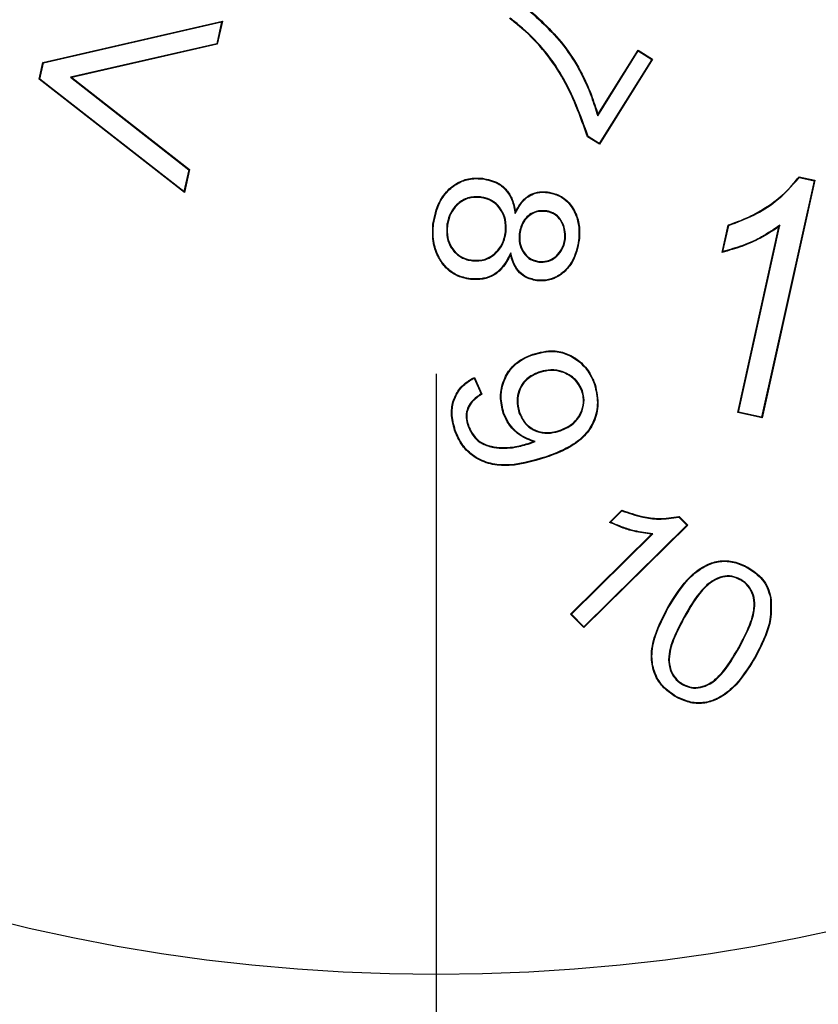
# Model space of a CAD drawing. Units: millimetres. Extents: x -17 to 475, y -498 to 563.
# Drawn here: x 106 to 109, y -312 to -308 of the extents above; entities that cross this region are included whole.
import ezdxf

# ---------------------------------------------------------------- set-up
doc = ezdxf.new("R2010")
doc.units = ezdxf.units.MM
doc.layers.add('MITTELLINIEN', color=7, linetype='Continuous')

# ---------------------------------------------------------------- blocks, each defined once
blk = doc.blocks.new('SW_CENTERMARKSYMBOL_0')
at = {"layer": 'MITTELLINIEN', "color": 0}
blk.add_line((0, -5), (0, -32.6), dxfattribs=at)

msp = doc.modelspace()

# ---------------------------------------------------------------- linework, layer by layer
at = {"color": 7, "linetype": 'Continuous', "lineweight": 25}
for p, q in [((105.6379, -308.3025), (106.3851, -308.131)), ((105.6401, -308.3047), (106.3817, -308.1345)), ((106.3817, -308.1345), (106.3616, -308.2251)), ((106.3851, -308.131), (106.3637, -308.2272)), ((106.3817, -308.1345), (106.3851, -308.131)), ((106.3616, -308.2251), (105.7522, -308.3648)), ((106.3637, -308.2272), (105.7582, -308.3661)), ((106.3616, -308.2251), (106.3637, -308.2272)), ((107.9472, -308.5253), (108.1163, -308.2549)), ((107.9481, -308.519), (108.1155, -308.2513)), ((108.1722, -308.29), (107.9534, -308.6397)), ((108.1758, -308.2892), (107.9543, -308.6433)), ((108.1163, -308.2549), (108.1155, -308.2513)), ((108.1155, -308.2513), (108.1758, -308.2892)), ((108.1163, -308.2549), (108.1722, -308.29)), ((108.1722, -308.29), (108.1758, -308.2892)), ((105.6223, -308.3729), (105.6379, -308.3025)), ((105.6252, -308.3719), (105.6401, -308.3047)), ((105.6401, -308.3047), (105.6379, -308.3025)), ((105.6252, -308.3719), (105.6223, -308.3729)), ((106.2251, -308.8398), (105.6252, -308.3719)), ((105.7522, -308.3648), (106.2452, -308.7493)), ((105.7522, -308.3648), (105.7582, -308.3661)), ((105.7582, -308.3661), (106.2481, -308.7482)), ((106.2268, -308.8444), (105.6223, -308.3729)), ((107.9472, -308.5253), (107.9481, -308.519)), ((107.9543, -308.6433), (107.9054, -308.6128)), ((107.9534, -308.6397), (107.9077, -308.6111)), ((107.9534, -308.6397), (107.9543, -308.6433)), ((106.2452, -308.7493), (106.2251, -308.8398)), ((106.2481, -308.7482), (106.2268, -308.8444)), ((106.2452, -308.7493), (106.2481, -308.7482)), ((108.7853, -308.7788), (108.851, -308.7934)), ((108.7864, -308.7817), (108.8479, -308.7954)), ((107.4674, -308.7874), (107.4676, -308.7848)), ((108.8479, -308.7954), (108.6296, -309.7792)), ((108.851, -308.7934), (108.6315, -309.7823)), ((108.8479, -308.7954), (108.851, -308.7934)), ((106.2251, -308.8398), (106.2268, -308.8444)), ((107.4589, -308.8625), (107.4586, -308.8651)), ((107.7377, -308.8441), (107.738, -308.8415)), ((107.6037, -308.932), (107.6051, -308.9234)), ((107.7312, -308.9202), (107.7309, -308.9228)), ((107.264, -308.9756), (107.2614, -308.9753)), ((107.319, -308.9819), (107.3216, -308.9822)), ((108.4651, -309.0935), (108.4905, -308.9794)), ((108.4686, -309.09), (108.4927, -308.9814)), ((108.5301, -309.7598), (108.7018, -308.9864)), ((108.5332, -309.7578), (108.7058, -308.9801)), ((108.7058, -308.9801), (108.7018, -308.9864)), ((107.566, -309.0079), (107.5634, -309.0076)), ((107.6204, -309.0164), (107.623, -309.0167)), ((107.8128, -309.0372), (107.8102, -309.0369)), ((107.8678, -309.043), (107.8704, -309.0433)), ((107.5852, -309.0954), (107.5845, -309.1033)), ((107.426, -309.1283), (107.4263, -309.1257)), ((107.7027, -309.1334), (107.703, -309.1308)), ((107.6785, -309.519), (107.6777, -309.5166)), ((107.7012, -309.592), (107.702, -309.5944)), ((107.4325, -309.6171), (107.4616, -309.6822)), ((107.4338, -309.6135), (107.465, -309.6832)), ((107.9339, -309.6431), (107.9364, -309.6422)), ((107.884, -309.6698), (107.8815, -309.6707)), ((107.6194, -309.7597), (107.6219, -309.7589)), ((108.5332, -309.7578), (108.5301, -309.7598)), ((108.6315, -309.7823), (108.5301, -309.7598)), ((108.6296, -309.7792), (108.5332, -309.7578)), ((108.6296, -309.7792), (108.6315, -309.7823)), ((107.3542, -309.8332), (107.3518, -309.8341)), ((107.4074, -309.8165), (107.4099, -309.8157)), ((107.792, -309.8356), (107.7911, -309.8331)), ((107.6649, -309.8859), (107.679, -309.881)), ((107.6657, -309.8884), (107.6649, -309.8859)), ((107.6657, -309.8884), (107.6873, -309.8809)), ((107.6873, -309.8809), (107.679, -309.881)), ((107.7332, -309.9435), (107.734, -309.946)), ((107.9965, -310.2167), (108.0477, -310.1663)), ((108.001, -310.216), (108.0483, -310.1694)), ((108.2851, -310.1948), (108.3182, -310.2284)), ((108.2858, -310.1919), (108.3219, -310.2284)), ((108.3182, -310.2284), (107.8896, -310.6509)), ((108.3219, -310.2284), (107.8896, -310.6546)), ((108.3182, -310.2284), (108.3219, -310.2284)), ((107.8341, -310.5982), (108.1711, -310.2662)), ((107.8378, -310.5983), (108.177, -310.264)), ((108.177, -310.264), (108.1711, -310.2662)), ((108.5713, -310.4057), (108.5726, -310.4035)), ((108.5406, -310.453), (108.5394, -310.4553)), ((108.2409, -310.5729), (108.2386, -310.5716)), ((107.8378, -310.5983), (107.8341, -310.5982)), ((107.8896, -310.6546), (107.8341, -310.5982)), ((107.8896, -310.6509), (107.8378, -310.5983)), ((107.8896, -310.6509), (107.8896, -310.6546)), ((108.6035, -310.7741), (108.6058, -310.7754)), ((108.3022, -310.893), (108.3034, -310.8907)), ((108.2732, -310.9408), (108.272, -310.9431))]:
    msp.add_line(p, q, dxfattribs=at)
at = {"color": 7, "linetype": 'Continuous', "lineweight": 25, "flags": 128}
for points in [[(107.9077, -308.6111), (107.9066, -308.6119), (107.9054, -308.6128)], [(108.7864, -308.7817), (108.7858, -308.7803), (108.7853, -308.7788)], [(108.4927, -308.9814), (108.4916, -308.9804), (108.4905, -308.9794)], [(108.4686, -309.09), (108.4669, -309.0918), (108.4651, -309.0935)], [(107.4179, -309.2034), (107.4177, -309.2046), (107.4176, -309.206)], [(107.6937, -309.2085), (107.6936, -309.2094), (107.6935, -309.2103), (107.6934, -309.2111)], [(107.4325, -309.6171), (107.4332, -309.6153), (107.4338, -309.6135)], [(107.4616, -309.6822), (107.4633, -309.6827), (107.465, -309.6832)], [(107.5569, -309.7626), (107.5556, -309.763), (107.5544, -309.7635)], [(108.0483, -310.1694), (108.048, -310.1679), (108.0477, -310.1663)], [(108.001, -310.216), (107.9987, -310.2163), (107.9965, -310.2167)], [(108.2851, -310.1948), (108.2855, -310.1934), (108.2858, -310.1919)], [(108.666, -310.5299), (108.6673, -310.5296), (108.6686, -310.5294)]]:
    msp.add_lwpolyline(points, dxfattribs=at)
at = {"color": 7, "linetype": 'Continuous', "lineweight": 25}
for radius in [30.1, 27.55, 24.55, 23.25, 7.5]:
    msp.add_circle((107.2742, -304.5987), radius, dxfattribs=at)
msp.add_arc((107.2742, -304.5987), 23.0178, 150.68674, 29.31326, dxfattribs=at)
for points, knots in [([(107.6228, -308.0497), (107.6836, -308.1025), (107.8089, -308.2115), (107.9054, -308.3845), (107.9396, -308.4923), (107.9481, -308.519)], [0, 0, 0, 0, 0.41444, 0.855157, 1, 1, 1, 1]), ([(107.6236, -308.0534), (107.6845, -308.1068), (107.81, -308.2169), (107.9055, -308.391), (107.939, -308.499), (107.9472, -308.5253)], [0, 0, 0, 0, 0.415986, 0.857475, 1, 1, 1, 1]), ([(107.9054, -308.6128), (107.8742, -308.5262), (107.8119, -308.3534), (107.6788, -308.1964), (107.5933, -308.1296), (107.5797, -308.1189)], [0, 0, 0, 0, 0.45732, 0.913442, 1, 1, 1, 1]), ([(107.9077, -308.6111), (107.8763, -308.5243), (107.8136, -308.351), (107.6806, -308.1947), (107.5959, -308.1283), (107.5831, -308.1183)], [0, 0, 0, 0, 0.46002, 0.918859, 1, 1, 1, 1]), ([(108.4905, -308.9794), (108.5188, -308.9694), (108.5756, -308.9492), (108.6537, -308.904), (108.7273, -308.8499), (108.7658, -308.8028), (108.7853, -308.7788)], [0, 0, 0, 0, 0.248841, 0.497992, 0.745088, 1, 1, 1, 1]), ([(108.4927, -308.9814), (108.5282, -308.9682), (108.5965, -308.9426), (108.6998, -308.8788), (108.7548, -308.8171), (108.7864, -308.7817)], [0, 0, 0, 0, 0.315387, 0.606966, 1, 1, 1, 1]), ([(107.2614, -308.9753), (107.2678, -308.9437), (107.2788, -308.8895), (107.3245, -308.8298), (107.3746, -308.7943), (107.4245, -308.7825), (107.4555, -308.7841), (107.4676, -308.7848)], [0, 0, 0, 0, 0.305065, 0.522027, 0.702488, 0.883904, 1, 1, 1, 1]), ([(107.264, -308.9756), (107.2703, -308.9444), (107.2811, -308.891), (107.3261, -308.832), (107.3754, -308.7969), (107.4246, -308.7851), (107.4553, -308.7867), (107.4674, -308.7874)], [0, 0, 0, 0, 0.304877, 0.521952, 0.702023, 0.883057, 1, 1, 1, 1]), ([(107.4674, -308.7874), (107.4901, -308.7921), (107.5278, -308.7999), (107.5687, -308.8353), (107.5943, -308.8785), (107.6003, -308.9127), (107.6037, -308.932)], [0, 0, 0, 0, 0.316033, 0.523309, 0.73042, 1, 1, 1, 1]), ([(107.4676, -308.7848), (107.4904, -308.7894), (107.5283, -308.7972), (107.57, -308.8327), (107.5951, -308.8743), (107.6016, -308.9063), (107.6051, -308.9234)], [0, 0, 0, 0, 0.32299, 0.538803, 0.754496, 1, 1, 1, 1]), ([(107.4589, -308.8625), (107.441, -308.8622), (107.4077, -308.8617), (107.367, -308.8862), (107.3381, -308.9191), (107.3237, -308.9524), (107.3201, -308.9748), (107.319, -308.9819)], [0, 0, 0, 0, 0.256621, 0.479887, 0.668398, 0.893956, 1, 1, 1, 1]), ([(107.566, -309.0079), (107.5664, -308.9907), (107.5673, -308.9585), (107.5479, -308.9148), (107.5186, -308.8819), (107.4856, -308.867), (107.4656, -308.8636), (107.4589, -308.8625)], [0, 0, 0, 0, 0.253863, 0.474823, 0.696197, 0.898145, 1, 1, 1, 1]), ([(107.6037, -308.932), (107.6105, -308.9189), (107.6243, -308.8926), (107.6532, -308.8619), (107.6883, -308.8453), (107.7166, -308.8426), (107.7329, -308.8438), (107.7377, -308.8441)], [0, 0, 0, 0, 0.2559621, 0.5146478, 0.7155192, 0.9159356, 1, 1, 1, 1]), ([(107.6051, -308.9234), (107.6173, -308.9025), (107.6358, -308.8709), (107.678, -308.8458), (107.7101, -308.8398), (107.7301, -308.841), (107.738, -308.8415)], [0, 0, 0, 0, 0.425015, 0.641426, 0.857881, 1, 1, 1, 1]), ([(107.7377, -308.8441), (107.755, -308.8477), (107.7866, -308.8543), (107.8269, -308.8857), (107.8547, -308.9288), (107.8712, -308.9838), (107.8689, -309.0226), (107.8678, -309.043)], [0, 0, 0, 0, 0.197068, 0.361183, 0.563285, 0.769978, 1, 1, 1, 1]), ([(107.738, -308.8415), (107.7586, -308.8462), (107.7971, -308.8548), (107.8405, -308.8976), (107.8665, -308.9504), (107.8736, -309.0017), (107.8712, -309.0325), (107.8704, -309.0433)], [0, 0, 0, 0, 0.230858, 0.432386, 0.654747, 0.879572, 1, 1, 1, 1]), ([(107.4586, -308.8651), (107.4437, -308.8646), (107.4166, -308.8637), (107.38, -308.8802), (107.3513, -308.9061), (107.3293, -308.9408), (107.3241, -308.9685), (107.3216, -308.9822)], [0, 0, 0, 0, 0.2190869, 0.4008567, 0.5818195, 0.7924485, 1, 1, 1, 1]), ([(107.5634, -309.0076), (107.5638, -308.9903), (107.5646, -308.9585), (107.5452, -308.9154), (107.5163, -308.8835), (107.4842, -308.8693), (107.4649, -308.8661), (107.4586, -308.8651)], [0, 0, 0, 0, 0.2592813, 0.4801099, 0.7014025, 0.9025016, 1, 1, 1, 1]), ([(107.7312, -308.9202), (107.7174, -308.9198), (107.6935, -308.9192), (107.6631, -308.9351), (107.6413, -308.957), (107.6265, -308.985), (107.6224, -309.0061), (107.6204, -309.0164)], [0, 0, 0, 0, 0.248685, 0.4293956, 0.6093557, 0.8083621, 1, 1, 1, 1]), ([(107.7309, -308.9228), (107.717, -308.9224), (107.6933, -308.9219), (107.6636, -308.9381), (107.6426, -308.9598), (107.6287, -308.987), (107.6248, -309.007), (107.623, -309.0167)], [0, 0, 0, 0, 0.255358, 0.436515, 0.616929, 0.816319, 1, 1, 1, 1]), ([(107.8102, -309.0369), (107.8104, -309.024), (107.8109, -308.9969), (107.7958, -308.9623), (107.773, -308.9371), (107.7503, -308.9263), (107.7358, -308.9236), (107.7309, -308.9228)], [0, 0, 0, 0, 0.249611, 0.523315, 0.712151, 0.902442, 1, 1, 1, 1]), ([(107.8128, -309.0372), (107.813, -309.0243), (107.8135, -308.997), (107.7984, -308.9615), (107.7751, -308.9352), (107.7514, -308.9239), (107.7363, -308.9211), (107.7312, -308.9202)], [0, 0, 0, 0, 0.243088, 0.515757, 0.707856, 0.901541, 1, 1, 1, 1]), ([(107.4176, -309.206), (107.397, -309.2018), (107.3591, -309.1941), (107.3136, -309.1592), (107.2812, -309.1131), (107.2582, -309.0506), (107.2602, -309.0024), (107.2614, -308.9753)], [0, 0, 0, 0, 0.199978, 0.369535, 0.538147, 0.740963, 1, 1, 1, 1]), ([(107.4179, -309.2034), (107.3978, -309.1993), (107.3606, -309.1917), (107.3159, -309.1577), (107.2837, -309.1124), (107.2623, -309.0533), (107.2612, -309.0051), (107.2637, -308.9784), (107.264, -308.9756)], [0, 0, 0, 0, 0.1984848, 0.3672892, 0.5351546, 0.7373795, 0.9727288, 1, 1, 1, 1]), ([(107.319, -308.9819), (107.3184, -308.9992), (107.3174, -309.0313), (107.3358, -309.0753), (107.3644, -309.108), (107.3976, -309.1236), (107.4182, -309.127), (107.426, -309.1283)], [0, 0, 0, 0, 0.253128, 0.471117, 0.689853, 0.883176, 1, 1, 1, 1]), ([(107.3216, -308.9822), (107.321, -308.9995), (107.3201, -309.0313), (107.3385, -309.0746), (107.3667, -309.1064), (107.399, -309.1212), (107.4189, -309.1245), (107.4263, -309.1257)], [0, 0, 0, 0, 0.258478, 0.47622, 0.694769, 0.886719, 1, 1, 1, 1]), ([(108.7018, -308.9864), (108.6766, -309.003), (108.6278, -309.0352), (108.5477, -309.0705), (108.4928, -309.0858), (108.4651, -309.0935)], [0, 0, 0, 0, 0.345824, 0.670511, 1, 1, 1, 1]), ([(108.7058, -308.9801), (108.6809, -308.997), (108.6322, -309.03), (108.5518, -309.0661), (108.4965, -309.082), (108.4686, -309.09)], [0, 0, 0, 0, 0.343178, 0.669116, 1, 1, 1, 1]), ([(107.426, -309.1283), (107.4438, -309.1286), (107.4745, -309.1291), (107.5131, -309.1078), (107.5416, -309.0788), (107.5598, -309.0439), (107.5642, -309.0184), (107.566, -309.0079)], [0, 0, 0, 0, 0.254501, 0.439743, 0.623987, 0.844006, 1, 1, 1, 1]), ([(107.4263, -309.1257), (107.4441, -309.1259), (107.4746, -309.1264), (107.5126, -309.1049), (107.5403, -309.076), (107.5576, -309.042), (107.5617, -309.0174), (107.5634, -309.0076)], [0, 0, 0, 0, 0.2598929, 0.4455388, 0.6301665, 0.8514574, 1, 1, 1, 1]), ([(107.6204, -309.0164), (107.6201, -309.0298), (107.6196, -309.0554), (107.6327, -309.0894), (107.6535, -309.1149), (107.6783, -309.129), (107.6955, -309.1321), (107.7027, -309.1334)], [0, 0, 0, 0, 0.252057, 0.478413, 0.670232, 0.862901, 1, 1, 1, 1]), ([(107.623, -309.0167), (107.6227, -309.0302), (107.6223, -309.0554), (107.6354, -309.0887), (107.6557, -309.1132), (107.6796, -309.1266), (107.6962, -309.1296), (107.703, -309.1308)], [0, 0, 0, 0, 0.258879, 0.484557, 0.674979, 0.866246, 1, 1, 1, 1]), ([(107.8704, -309.0433), (107.864, -309.0739), (107.8536, -309.1239), (107.8102, -309.1761), (107.7666, -309.2049), (107.726, -309.2131), (107.7017, -309.2116), (107.6934, -309.2111)], [0, 0, 0, 0, 0.339828, 0.554394, 0.73103, 0.90868, 1, 1, 1, 1]), ([(107.8678, -309.043), (107.8615, -309.0732), (107.8513, -309.1224), (107.8087, -309.1739), (107.7658, -309.2023), (107.7258, -309.2104), (107.7019, -309.209), (107.6937, -309.2085)], [0, 0, 0, 0, 0.339995, 0.554543, 0.730921, 0.908341, 1, 1, 1, 1]), ([(107.7027, -309.1334), (107.7142, -309.1337), (107.7355, -309.1343), (107.7664, -309.1201), (107.7914, -309.0964), (107.8077, -309.0667), (107.8113, -309.0459), (107.8128, -309.0372)], [0, 0, 0, 0, 0.21007, 0.388595, 0.611768, 0.837631, 1, 1, 1, 1]), ([(107.703, -309.1308), (107.7141, -309.1311), (107.7347, -309.1317), (107.7647, -309.118), (107.7891, -309.0951), (107.8051, -309.066), (107.8087, -309.0455), (107.8102, -309.0369)], [0, 0, 0, 0, 0.207991, 0.385392, 0.608166, 0.83405, 1, 1, 1, 1]), ([(107.5845, -309.1033), (107.5744, -309.1225), (107.5569, -309.1557), (107.5156, -309.1908), (107.4685, -309.2076), (107.4351, -309.2066), (107.4176, -309.206)], [0, 0, 0, 0, 0.306585, 0.528654, 0.751829, 1, 1, 1, 1]), ([(107.5852, -309.0954), (107.5727, -309.1199), (107.5532, -309.1582), (107.5056, -309.193), (107.4617, -309.2052), (107.4322, -309.204), (107.4179, -309.2034)], [0, 0, 0, 0, 0.377839, 0.589293, 0.801038, 1, 1, 1, 1]), ([(107.6934, -309.2111), (107.676, -309.2074), (107.6466, -309.201), (107.6122, -309.1708), (107.5943, -309.1374), (107.5874, -309.1132), (107.5845, -309.1033)], [0, 0, 0, 0, 0.319631, 0.540285, 0.81122, 1, 1, 1, 1]), ([(107.6937, -309.2085), (107.6763, -309.2047), (107.6471, -309.1984), (107.6133, -309.168), (107.5953, -309.133), (107.5883, -309.1071), (107.5852, -309.0954)], [0, 0, 0, 0, 0.311616, 0.521821, 0.784487, 1, 1, 1, 1]), ([(107.5544, -309.7635), (107.5487, -309.7403), (107.5373, -309.6938), (107.5529, -309.6243), (107.5877, -309.5679), (107.6333, -309.5344), (107.6646, -309.5218), (107.6777, -309.5166)], [0, 0, 0, 0, 0.229802, 0.461289, 0.671019, 0.863337, 1, 1, 1, 1]), ([(107.5569, -309.7626), (107.5513, -309.7398), (107.54, -309.6939), (107.5553, -309.6254), (107.5896, -309.5698), (107.6346, -309.5367), (107.6656, -309.5242), (107.6785, -309.519)], [0, 0, 0, 0, 0.229587, 0.460868, 0.670596, 0.862579, 1, 1, 1, 1]), ([(107.6777, -309.5166), (107.7062, -309.5092), (107.7544, -309.4968), (107.8234, -309.5135), (107.877, -309.5467), (107.9157, -309.5921), (107.9303, -309.6275), (107.9364, -309.6422)], [0, 0, 0, 0, 0.270166, 0.457152, 0.643586, 0.851875, 1, 1, 1, 1]), ([(107.6785, -309.519), (107.7071, -309.5117), (107.7551, -309.4993), (107.8235, -309.5164), (107.8763, -309.5496), (107.9139, -309.5943), (107.9281, -309.629), (107.9339, -309.6431)], [0, 0, 0, 0, 0.273748, 0.460742, 0.647137, 0.856193, 1, 1, 1, 1]), ([(107.7012, -309.592), (107.6838, -309.5997), (107.654, -309.6129), (107.6257, -309.65), (107.6114, -309.6894), (107.6105, -309.7276), (107.6169, -309.7508), (107.6194, -309.7597)], [0, 0, 0, 0, 0.269185, 0.461916, 0.653993, 0.866757, 1, 1, 1, 1]), ([(107.702, -309.5944), (107.6847, -309.6022), (107.6551, -309.6153), (107.6274, -309.6524), (107.6138, -309.6912), (107.6133, -309.7283), (107.6196, -309.7506), (107.6219, -309.7589)], [0, 0, 0, 0, 0.2747766, 0.4677954, 0.6601226, 0.8734483, 1, 1, 1, 1]), ([(107.884, -309.6698), (107.8777, -309.6563), (107.865, -309.6292), (107.8299, -309.6008), (107.7879, -309.5827), (107.7427, -309.58), (107.7141, -309.5882), (107.7012, -309.592)], [0, 0, 0, 0, 0.200592, 0.402098, 0.596905, 0.817221, 1, 1, 1, 1]), ([(107.8815, -309.6707), (107.8754, -309.6575), (107.863, -309.631), (107.8286, -309.6032), (107.7875, -309.5853), (107.743, -309.5827), (107.7149, -309.5908), (107.702, -309.5944)], [0, 0, 0, 0, 0.199817, 0.400535, 0.595164, 0.815734, 1, 1, 1, 1]), ([(107.3518, -309.8341), (107.3456, -309.8108), (107.3346, -309.7693), (107.3439, -309.7074), (107.3701, -309.659), (107.4041, -309.6299), (107.4262, -309.6177), (107.4338, -309.6135)], [0, 0, 0, 0, 0.276591, 0.491371, 0.707524, 0.899872, 1, 1, 1, 1]), ([(107.3542, -309.8332), (107.3481, -309.8099), (107.3372, -309.7687), (107.3467, -309.7075), (107.3727, -309.6601), (107.4054, -309.6324), (107.4261, -309.6208), (107.4325, -309.6171)], [0, 0, 0, 0, 0.283784, 0.500239, 0.71812, 0.911508, 1, 1, 1, 1]), ([(107.9364, -309.6422), (107.943, -309.6725), (107.9552, -309.7286), (107.932, -309.8075), (107.884, -309.8715), (107.8146, -309.9159), (107.7601, -309.9363), (107.734, -309.946)], [0, 0, 0, 0, 0.2226527, 0.4119742, 0.576786, 0.7970645, 1, 1, 1, 1]), ([(107.4616, -309.6822), (107.4448, -309.694), (107.4194, -309.7118), (107.4016, -309.7494), (107.398, -309.7827), (107.4041, -309.8046), (107.4074, -309.8165)], [0, 0, 0, 0, 0.379816, 0.573751, 0.767338, 1, 1, 1, 1]), ([(107.465, -309.6832), (107.4506, -309.6929), (107.4277, -309.7083), (107.4072, -309.7407), (107.4008, -309.7711), (107.4042, -309.7965), (107.4085, -309.811), (107.4099, -309.8157)], [0, 0, 0, 0, 0.326328, 0.519288, 0.712582, 0.906056, 1, 1, 1, 1]), ([(107.9339, -309.6431), (107.9398, -309.6681), (107.9516, -309.7184), (107.9356, -309.793), (107.8937, -309.8582), (107.8238, -309.9096), (107.7653, -309.9315), (107.7332, -309.9435)], [0, 0, 0, 0, 0.1874605, 0.3758597, 0.5421032, 0.7478285, 1, 1, 1, 1]), ([(107.7911, -309.8331), (107.8077, -309.8261), (107.8372, -309.8138), (107.8688, -309.7795), (107.8862, -309.7403), (107.8899, -309.7019), (107.8838, -309.6791), (107.8815, -309.6707)], [0, 0, 0, 0, 0.258421, 0.458583, 0.658189, 0.874084, 1, 1, 1, 1]), ([(107.792, -309.8356), (107.8086, -309.8286), (107.8383, -309.8162), (107.8706, -309.7818), (107.8885, -309.7419), (107.8927, -309.7025), (107.8864, -309.6788), (107.884, -309.6698)], [0, 0, 0, 0, 0.25333, 0.453553, 0.653248, 0.868379, 1, 1, 1, 1]), ([(107.679, -309.881), (107.6561, -309.8715), (107.6129, -309.8534), (107.5734, -309.8066), (107.5595, -309.7751), (107.5544, -309.7635)], [0, 0, 0, 0, 0.415848, 0.783967, 1, 1, 1, 1]), ([(107.6873, -309.8809), (107.6642, -309.8723), (107.6183, -309.8551), (107.5765, -309.8071), (107.5618, -309.7738), (107.5569, -309.7626)], [0, 0, 0, 0, 0.400998, 0.797906, 1, 1, 1, 1]), ([(107.6194, -309.7597), (107.6272, -309.7763), (107.6417, -309.8073), (107.6823, -309.8365), (107.7275, -309.8487), (107.7647, -309.844), (107.7859, -309.8374), (107.792, -309.8356)], [0, 0, 0, 0, 0.256077, 0.478696, 0.685394, 0.90888, 1, 1, 1, 1]), ([(107.6219, -309.7589), (107.6282, -309.7729), (107.6408, -309.8012), (107.6764, -309.8301), (107.7164, -309.8442), (107.7557, -309.8436), (107.7794, -309.8365), (107.7911, -309.8331)], [0, 0, 0, 0, 0.2203635, 0.4428451, 0.6416667, 0.8239879, 1, 1, 1, 1]), ([(107.734, -309.946), (107.6751, -309.9639), (107.5923, -309.9889), (107.4818, -309.9726), (107.4178, -309.9382), (107.3743, -309.8881), (107.3588, -309.8509), (107.3518, -309.8341)], [0, 0, 0, 0, 0.404161, 0.567467, 0.731905, 0.87882, 1, 1, 1, 1]), ([(107.7332, -309.9435), (107.6742, -309.9614), (107.5917, -309.9864), (107.4819, -309.9698), (107.4189, -309.9357), (107.3764, -309.8862), (107.3611, -309.8497), (107.3542, -309.8332)], [0, 0, 0, 0, 0.407938, 0.57059, 0.734402, 0.880009, 1, 1, 1, 1]), ([(107.4074, -309.8165), (107.4154, -309.8336), (107.4292, -309.863), (107.469, -309.8936), (107.527, -309.9099), (107.5961, -309.9093), (107.645, -309.8946), (107.6657, -309.8884)], [0, 0, 0, 0, 0.186739, 0.321121, 0.487945, 0.783459, 1, 1, 1, 1]), ([(107.4099, -309.8157), (107.4179, -309.8328), (107.4317, -309.8619), (107.4715, -309.8918), (107.5293, -309.9075), (107.5972, -309.9064), (107.6452, -309.8919), (107.6649, -309.8859)], [0, 0, 0, 0, 0.189452, 0.322836, 0.490995, 0.790513, 1, 1, 1, 1]), ([(108.0477, -310.1663), (108.0762, -310.1759), (108.1257, -310.1924), (108.2066, -310.2046), (108.2572, -310.1965), (108.2858, -310.1919)], [0, 0, 0, 0, 0.3714615, 0.6436364, 1, 1, 1, 1]), ([(108.0483, -310.1694), (108.0769, -310.1788), (108.1264, -310.1953), (108.2069, -310.2071), (108.257, -310.1993), (108.2851, -310.1948)], [0, 0, 0, 0, 0.37381, 0.648324, 1, 1, 1, 1]), ([(108.177, -310.264), (108.1513, -310.2609), (108.1081, -310.2556), (108.0496, -310.2372), (108.0172, -310.2231), (108.001, -310.216)], [0, 0, 0, 0, 0.422503, 0.709843, 1, 1, 1, 1]), ([(108.1711, -310.2662), (108.1467, -310.263), (108.1044, -310.2573), (108.0463, -310.2388), (108.0131, -310.2241), (107.9965, -310.2167)], [0, 0, 0, 0, 0.403423, 0.700203, 1, 1, 1, 1]), ([(108.2386, -310.5716), (108.267, -310.525), (108.3098, -310.4549), (108.3922, -310.3938), (108.4562, -310.3737), (108.5172, -310.3778), (108.5538, -310.3947), (108.5726, -310.4035)], [0, 0, 0, 0, 0.384438, 0.577269, 0.71504, 0.853605, 1, 1, 1, 1]), ([(108.2409, -310.5729), (108.2693, -310.5262), (108.3119, -310.4565), (108.3938, -310.3959), (108.4569, -310.3763), (108.5169, -310.3805), (108.5528, -310.3972), (108.5713, -310.4057)], [0, 0, 0, 0, 0.388246, 0.580074, 0.716925, 0.854559, 1, 1, 1, 1]), ([(108.5713, -310.4057), (108.5936, -310.4207), (108.6271, -310.4431), (108.6551, -310.49), (108.6623, -310.5163), (108.666, -310.5299)], [0, 0, 0, 0, 0.492337, 0.738855, 1, 1, 1, 1]), ([(108.5726, -310.4035), (108.5949, -310.4184), (108.6286, -310.4409), (108.6574, -310.4884), (108.6648, -310.5155), (108.6686, -310.5294)], [0, 0, 0, 0, 0.485169, 0.734933, 1, 1, 1, 1]), ([(108.5406, -310.453), (108.529, -310.448), (108.5058, -310.4379), (108.4645, -310.441), (108.4201, -310.4593), (108.3615, -310.5148), (108.3294, -310.5708), (108.307, -310.6096)], [0, 0, 0, 0, 0.119495, 0.240063, 0.384112, 0.572192, 1, 1, 1, 1]), ([(108.5394, -310.4553), (108.5281, -310.4504), (108.5055, -310.4406), (108.4653, -310.4436), (108.4219, -310.4613), (108.3637, -310.5163), (108.3317, -310.572), (108.3093, -310.6109)], [0, 0, 0, 0, 0.117578, 0.236223, 0.379306, 0.565663, 1, 1, 1, 1]), ([(108.5346, -310.7359), (108.5505, -310.7061), (108.5776, -310.655), (108.5999, -310.5849), (108.5983, -310.5307), (108.5822, -310.4904), (108.5586, -310.4671), (108.5435, -310.4578), (108.5394, -310.4553)], [0, 0, 0, 0, 0.322235, 0.55175, 0.691111, 0.831373, 0.954038, 1, 1, 1, 1]), ([(108.5369, -310.7371), (108.5528, -310.7073), (108.5802, -310.6558), (108.6027, -310.5848), (108.6007, -310.5295), (108.5842, -310.4886), (108.5601, -310.4649), (108.5448, -310.4556), (108.5406, -310.453)], [0, 0, 0, 0, 0.318078, 0.550076, 0.689984, 0.8308, 0.954203, 1, 1, 1, 1]), ([(108.666, -310.5299), (108.6674, -310.5606), (108.6699, -310.6151), (108.6427, -310.6973), (108.6177, -310.7462), (108.6035, -310.7741)], [0, 0, 0, 0, 0.356679, 0.633183, 1, 1, 1, 1]), ([(108.6686, -310.5294), (108.6701, -310.5601), (108.6726, -310.6146), (108.6455, -310.6975), (108.6203, -310.7469), (108.6058, -310.7754)], [0, 0, 0, 0, 0.354063, 0.628752, 1, 1, 1, 1]), ([(108.272, -310.9431), (108.2521, -310.9298), (108.2123, -310.903), (108.1782, -310.8409), (108.1659, -310.7663), (108.1858, -310.6734), (108.2191, -310.6092), (108.2386, -310.5716)], [0, 0, 0, 0, 0.168107, 0.337872, 0.486384, 0.698875, 1, 1, 1, 1]), ([(108.2732, -310.9408), (108.2537, -310.9277), (108.2145, -310.9014), (108.1808, -310.8402), (108.1686, -310.7668), (108.1883, -310.6745), (108.2213, -310.6106), (108.2409, -310.5729)], [0, 0, 0, 0, 0.16715, 0.335959, 0.483819, 0.695142, 1, 1, 1, 1]), ([(108.307, -310.6096), (108.2922, -310.6375), (108.2625, -310.6936), (108.2381, -310.7697), (108.2466, -310.8292), (108.2653, -310.8655), (108.2877, -310.8841), (108.3004, -310.8919), (108.3022, -310.893)], [0, 0, 0, 0, 0.299746, 0.602668, 0.730607, 0.859183, 0.98021, 1, 1, 1, 1]), ([(108.3093, -310.6109), (108.2945, -310.6389), (108.2671, -310.6907), (108.2434, -310.761), (108.2459, -310.817), (108.2617, -310.8561), (108.2847, -310.879), (108.2995, -310.8883), (108.3034, -310.8907)], [0, 0, 0, 0, 0.303451, 0.562378, 0.696971, 0.83232, 0.955872, 1, 1, 1, 1]), ([(108.3022, -310.893), (108.3137, -310.898), (108.3368, -310.9082), (108.3775, -310.9057), (108.4211, -310.8888), (108.4812, -310.8341), (108.5138, -310.7773), (108.5369, -310.7371)], [0, 0, 0, 0, 0.118574, 0.23809, 0.377889, 0.55952, 1, 1, 1, 1]), ([(108.3034, -310.8907), (108.3146, -310.8956), (108.3371, -310.9055), (108.3768, -310.9031), (108.4195, -310.8866), (108.4791, -310.8325), (108.5115, -310.7761), (108.5346, -310.7359)], [0, 0, 0, 0, 0.116796, 0.234517, 0.373448, 0.553675, 1, 1, 1, 1]), ([(108.6058, -310.7754), (108.5771, -310.8224), (108.5341, -310.8928), (108.4508, -310.9537), (108.3866, -310.9731), (108.3262, -310.969), (108.2902, -310.9518), (108.272, -310.9431)], [0, 0, 0, 0, 0.387717, 0.580449, 0.71848, 0.857113, 1, 1, 1, 1]), ([(108.6035, -310.7741), (108.5748, -310.8211), (108.532, -310.8912), (108.4492, -310.9515), (108.386, -310.9705), (108.3265, -310.9663), (108.2912, -310.9494), (108.2732, -310.9408)], [0, 0, 0, 0, 0.391559, 0.583415, 0.720461, 0.858087, 1, 1, 1, 1])]:
    msp.add_open_spline(points, degree=3, knots=knots, dxfattribs=at)

# ---------------------------------------------------------------- block references
at = {"layer": 'MITTELLINIEN'}
msp.add_blockref('SW_CENTERMARKSYMBOL_0', (107.2742, -304.5987), dxfattribs=at)

doc.saveas('drawing.dxf')
